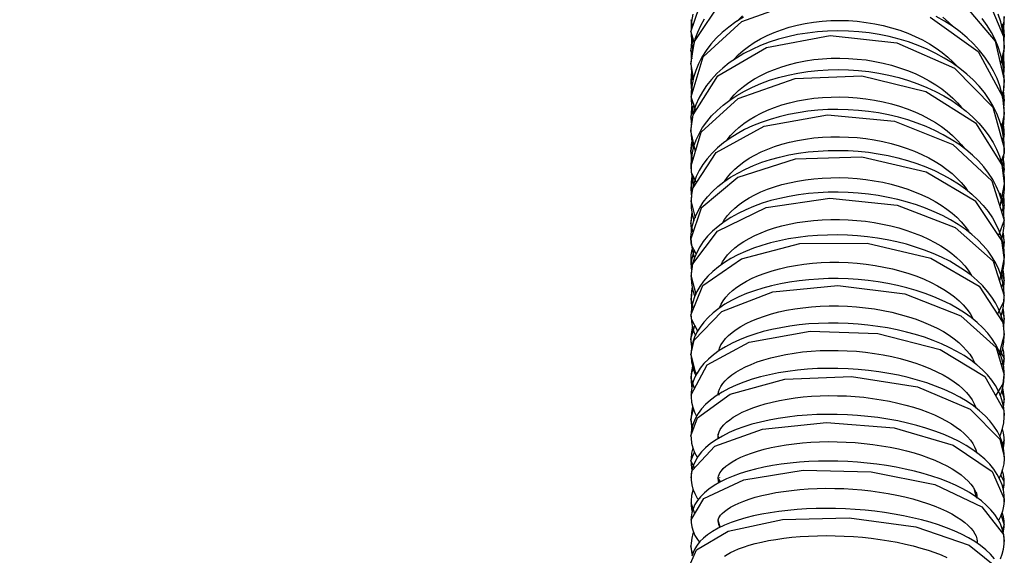
# Model space of a CAD drawing. Units: millimetres. Extents: x 3002 to 3816, y -40 to 914.
# Drawn here: x 3074 to 3147, y 783 to 822 of the extents above; entities that cross this region are included whole.
import ezdxf

# ---------------------------------------------------------------- set-up
doc = ezdxf.new("R2010")
doc.units = ezdxf.units.MM
doc.header["$LTSCALE"] = 3
doc.layers.get('0').update_dxf_attribs({"lineweight": 25})
doc.layers.add('CURVE', color=7, linetype='Continuous')
doc.layers.add('GEOM', color=7, linetype='Continuous')
doc.styles.add('BUGNATESE (da DEFAULT-ISO)', font='arial.ttf')
doc.dimstyles.new('BUGNATESE (da DEFAULT-ISO)', dxfattribs={"dimscale": 3, "dimtxt": 2.5, "dimasz": 2.5, "dimexe": 3.175, "dimexo": 0, "dimgap": 0.762, "dimtad": 1, "dimrnd": 1e-08, "dimtxsty": 'BUGNATESE (da DEFAULT-ISO)', "dimcen": 0.09, "dimdle": 10, "dimclrd": 5, "dimclre": 5, "dimclrt": 5, "dimazin": 2, "dimtfac": 0.88, "dimtmove": 0, "dimatfit": 3, "dimfxl": 1, "dimtolj": 1, "dimtzin": 0, "dimlwd": 25, "dimlwe": 25, "dimarcsym": 0})

# ---------------------------------------------------------------- blocks, each defined once
blk = doc.blocks.new('_ArchTick')
at = {"color": 0, "linetype": 'ByBlock', "const_width": 0.15}
blk.add_lwpolyline([(-0.5, -0.5), (0.5, 0.5)], dxfattribs=at)
blk = doc.blocks.new('*D100')
at = {"color": 8, "lineweight": 25, "transparency": 16777216}
for p, q in [((3026.091, 250.166), (3026.091, 863.247)), ((3120.73, 860.247), (3023.091, 860.247)), ((3055.988, 253.166), (3023.091, 253.166))]:
    blk.add_line(p, q, dxfattribs=at)
at = {"layer": 'Defpoints', "color": 0, "transparency": 16777216}
for p in [(3026.091, 860.247), (3120.73, 860.247), (3055.988, 253.166)]:
    blk.add_point(p, dxfattribs=at)
at = {"color": 8, "lineweight": 25, "transparency": 16777216, "xscale": 3, "yscale": 3, "zscale": 3}
for p, rotation in [((3026.091, 860.247), 90), ((3026.091, 253.166), 270)]:
    blk.add_blockref('_ArchTick', p, dxfattribs=dict(at, rotation=rotation))
at = {"transparency": 16777216, "insert": (3002.361, 556.694), "char_height": 21, "width": 84.47802, "attachment_point": 2, "rotation": 90, "style": 'BUGNATESE (da DEFAULT-ISO)'}
blk.add_mtext('\\A1;609', dxfattribs=at)

msp = doc.modelspace()

# ---------------------------------------------------------------- linework, layer by layer
at = {"layer": 'CURVE', "color": 40, "linetype": 'Continuous'}
msp.add_line((3125.537, 791.763), (3125.541, 791.808), dxfattribs=at)
for points in [[(3125.538, 794.696), (3125.539, 794.718), (3125.539, 794.723), (3125.539, 794.73), (3125.54, 794.772), (3125.543, 794.816)], [(3125.545, 791.512), (3125.543, 791.53), (3125.541, 791.548), (3125.54, 791.565), (3125.538, 791.583), (3125.537, 791.6), (3125.537, 791.618), (3125.536, 791.631), (3125.535, 791.671), (3125.535, 791.687)], [(3125.585, 788.264), (3125.579, 788.286), (3125.574, 788.307), (3125.569, 788.329), (3125.565, 788.35), (3125.561, 788.372), (3125.557, 788.393), (3125.554, 788.415), (3125.551, 788.436), (3125.549, 788.45), (3125.547, 788.464), (3125.546, 788.477), (3125.545, 788.491), (3125.543, 788.505), (3125.543, 788.515), (3125.542, 788.526), (3125.541, 788.536), (3125.541, 788.547), (3125.54, 788.557), (3125.539, 788.581), (3125.539, 788.606), (3125.539, 788.619)], [(3144.475, 787.551), (3144.481, 787.526), (3144.486, 787.502), (3144.491, 787.477), (3144.496, 787.453), (3144.5, 787.428), (3144.504, 787.404), (3144.508, 787.379), (3144.512, 787.355)], [(3144.523, 787.251), (3144.524, 787.238), (3144.525, 787.226), (3144.526, 787.213), (3144.527, 787.2), (3144.528, 787.187), (3144.528, 787.178), (3144.529, 787.163)], [(3125.665, 784.98), (3125.655, 785), (3125.646, 785.021), (3125.637, 785.041), (3125.629, 785.062), (3125.621, 785.082), (3125.613, 785.103), (3125.606, 785.123), (3125.599, 785.144), (3125.592, 785.165), (3125.588, 785.18), (3125.583, 785.195), (3125.579, 785.21), (3125.575, 785.226), (3125.571, 785.241), (3125.568, 785.256), (3125.564, 785.275), (3125.56, 785.294), (3125.556, 785.313), (3125.553, 785.332), (3125.55, 785.351), (3125.548, 785.37), (3125.545, 785.389), (3125.543, 785.408), (3125.542, 785.421), (3125.541, 785.433), (3125.54, 785.446), (3125.54, 785.459), (3125.539, 785.472), (3125.539, 785.476), (3125.538, 785.509), (3125.538, 785.52)], [(3144.533, 783.97), (3144.534, 783.96), (3144.534, 783.945), (3144.534, 783.929), (3144.534, 783.913), (3144.533, 783.898), (3144.533, 783.883), (3144.533, 783.867), (3144.532, 783.852), (3144.531, 783.837), (3144.531, 783.829)]]:
    msp.add_lwpolyline(points, dxfattribs=at)
at = {"layer": 'GEOM', "color": 7, "linetype": 'Continuous'}
for p, q in [((3146.534, 821.11), (3146.496, 820.761)), ((3123.535, 819.942), (3123.692, 820.787)), ((3146.532, 818.738), (3146.407, 818.322)), ((3146.531, 816.338), (3146.466, 815.938)), ((3123.536, 815.075), (3123.738, 815.934)), ((3146.532, 813.826), (3146.37, 813.381)), ((3146.531, 811.241), (3146.446, 810.826)), ((3123.539, 809.931), (3123.738, 810.664)), ((3146.531, 810.189), (3146.217, 808.519)), ((3123.568, 809.389), (3123.539, 809.931)), ((3146.532, 808.612), (3146.336, 808.137)), ((3123.536, 807.243), (3123.624, 808.003)), ((3146.533, 807.507), (3146.117, 806.386)), ((3146.533, 805.877), (3146.435, 805.455)), ((3146.53, 803.101), (3146.317, 802.622)), ((3146.533, 800.267), (3146.439, 799.848)), ((3123.535, 798.818), (3123.813, 799.789)), ((3146.534, 799.095), (3146.119, 797.53)), ((3146.533, 797.344), (3146.32, 796.87)), ((3144.332, 797.092), (3144.339, 797.035)), ((3125.538, 794.696), (3125.553, 794.732)), ((3125.574, 794.686), (3125.594, 794.759)), ((3146.53, 794.394), (3146.45, 793.941)), ((3123.537, 792.887), (3123.721, 793.656)), ((3125.535, 791.687), (3125.561, 791.817)), ((3146.534, 791.383), (3146.347, 790.92)), ((3123.535, 789.864), (3123.804, 790.481)), ((3125.643, 788.612), (3125.643, 788.625)), ((3125.661, 788.3), (3125.654, 788.422)), ((3146.53, 788.314), (3146.53, 788.309)), ((3144.311, 787.759), (3144.47, 787.2)), ((3146.531, 787.072), (3146.531, 787.068)), ((3146.532, 785.208), (3146.406, 784.78))]:
    msp.add_line(p, q, dxfattribs=at)
for points in [[(3123.536, 821.335), (3124.741, 824.926)], [(3144.978, 824.569), (3146.481, 820.999), (3146.534, 820.17), (3146.531, 820.354), (3146.492, 820.928), (3146.406, 821.501), (3146.274, 822.069), (3146.095, 822.632)], [(3123.537, 818.974), (3123.793, 820.627), (3125.829, 823.658)], [(3127.39, 822.418), (3126.834, 822.068), (3126.315, 821.691), (3125.835, 821.29), (3125.396, 820.866), (3124.999, 820.422), (3124.648, 819.96), (3124.344, 819.485), (3124.088, 818.999), (3123.881, 818.503), (3123.723, 817.998), (3123.613, 817.486), (3123.552, 816.97), (3123.538, 816.576), (3124.439, 819.497), (3127.274, 822.095), (3131.535, 823.609)], [(3143.255, 823.772), (3145.862, 820.652), (3146.531, 817.793), (3146.527, 818.032), (3146.485, 818.587), (3146.397, 819.141), (3146.264, 819.69), (3146.084, 820.233), (3145.859, 820.769), (3145.587, 821.297), (3145.271, 821.812), (3144.912, 822.312)], [(3123.674, 822.626), (3123.584, 822.096), (3123.54, 821.562), (3123.536, 821.335), (3123.536, 821.334), (3123.774, 820.503)], [(3126.921, 822.122), (3126.97, 822.175), (3127.328, 822.513)], [(3141.09, 822.427), (3144.621, 819.898), (3146.396, 816.584), (3146.533, 815.316), (3146.522, 815.69), (3146.465, 816.251), (3146.358, 816.81), (3146.204, 817.365), (3146.001, 817.91), (3145.752, 818.446), (3145.456, 818.969), (3145.112, 819.478), (3144.721, 819.974), (3144.284, 820.451), (3143.806, 820.907), (3143.289, 821.339), (3142.738, 821.744), (3142.154, 822.123), (3141.539, 822.473)], [(3124.505, 822.268), (3124.233, 821.788), (3124.006, 821.298), (3123.823, 820.798), (3123.685, 820.29), (3123.592, 819.778), (3123.544, 819.264), (3123.537, 818.974), (3123.537, 818.973), (3123.707, 817.925)], [(3123.67, 821.733), (3123.538, 822.23), (3123.538, 822.146), (3123.557, 821.77)], [(3126.631, 819.251), (3126.676, 819.305), (3126.998, 819.64), (3127.355, 819.961), (3127.748, 820.266), (3128.173, 820.553), (3128.63, 820.821), (3129.118, 821.068), (3129.633, 821.293), (3130.173, 821.495), (3130.737, 821.673), (3131.32, 821.825), (3131.922, 821.952), (3132.538, 822.051), (3133.168, 822.123), (3133.806, 822.165), (3134.451, 822.177), (3135.099, 822.159), (3135.746, 822.112), (3136.39, 822.036), (3137.026, 821.932), (3137.652, 821.8), (3138.265, 821.64), (3138.863, 821.454), (3139.442, 821.242), (3140.001, 821.003), (3140.537, 820.741), (3141.047, 820.455), (3141.53, 820.148), (3141.981, 819.822), (3142.401, 819.479), (3142.787, 819.121), (3143.116, 818.77)], [(3142.014, 822.418), (3142.434, 822.059), (3142.806, 821.694)], [(3146.368, 821.929), (3146.534, 821.11), (3146.534, 821.11), (3146.533, 821.236), (3146.498, 821.773), (3146.497, 821.778)], [(3146.439, 821.286), (3146.447, 821.328), (3146.513, 821.922), (3146.532, 822.453), (3146.424, 821.385)], [(3123.536, 821.334), (3123.538, 821.183), (3123.575, 820.643), (3123.656, 820.127)], [(3146.511, 820.65), (3146.528, 820.847), (3146.534, 821.11)], [(3123.574, 820.654), (3123.565, 820.588), (3123.536, 820.009), (3123.535, 819.942), (3123.535, 819.94), (3123.596, 819.354)], [(3123.535, 819.94), (3123.538, 819.749), (3123.56, 819.432)], [(3146.534, 820.17), (3146.534, 820.167), (3146.261, 818.947)], [(3146.427, 818.951), (3146.429, 818.958), (3146.505, 819.532), (3146.534, 820.167)], [(3123.537, 818.973), (3123.54, 818.786), (3123.58, 818.263), (3123.668, 817.742)], [(3126.385, 816.337), (3126.427, 816.394), (3126.713, 816.722), (3127.034, 817.037), (3127.391, 817.336), (3127.782, 817.621), (3128.205, 817.889), (3128.66, 818.14), (3129.144, 818.373), (3129.656, 818.585), (3130.195, 818.777), (3130.757, 818.945), (3131.339, 819.09), (3131.94, 819.208), (3132.555, 819.299), (3133.182, 819.363), (3133.818, 819.4), (3134.458, 819.409), (3135.102, 819.391), (3135.745, 819.345), (3136.385, 819.272), (3137.019, 819.171), (3137.643, 819.043), (3138.256, 818.887), (3138.853, 818.705), (3139.431, 818.499), (3139.988, 818.269), (3140.521, 818.018), (3141.027, 817.746), (3141.506, 817.456), (3141.955, 817.147), (3142.372, 816.82), (3142.757, 816.477), (3143.108, 816.119), (3143.385, 815.791)], [(3146.296, 819.426), (3146.532, 818.739), (3146.529, 818.934), (3146.491, 819.428)], [(3123.939, 810.248), (3123.564, 811.025), (3123.538, 811.495), (3123.538, 811.496), (3123.563, 811.984), (3123.635, 812.464), (3123.754, 812.939), (3123.92, 813.407), (3124.132, 813.864), (3124.39, 814.31), (3124.697, 814.746), (3125.05, 815.169), (3125.451, 815.577), (3125.896, 815.966), (3126.38, 816.333), (3126.901, 816.677), (3127.455, 816.994), (3128.041, 817.285), (3128.656, 817.549), (3129.299, 817.783), (3129.969, 817.988), (3130.662, 818.163), (3131.378, 818.308), (3132.11, 818.421), (3132.849, 818.501), (3133.595, 818.549), (3134.342, 818.565), (3135.091, 818.548), (3135.837, 818.499), (3136.58, 818.418), (3137.319, 818.304), (3138.052, 818.158), (3138.781, 817.978), (3139.495, 817.767), (3140.185, 817.528), (3140.851, 817.259), (3141.49, 816.963), (3142.101, 816.639), (3142.682, 816.288), (3143.231, 815.912), (3143.745, 815.511), (3144.222, 815.088), (3144.661, 814.643), (3145.057, 814.179), (3145.408, 813.701), (3145.712, 813.212), (3145.967, 812.716), (3146.173, 812.212), (3146.333, 811.699), (3146.446, 811.181), (3146.512, 810.659), (3146.531, 810.19), (3146.531, 810.189), (3146.519, 809.826), (3146.463, 809.304), (3146.366, 808.822)], [(3123.579, 818.281), (3123.573, 818.24), (3123.54, 817.681), (3123.539, 817.554)], [(3123.667, 816.995), (3123.539, 817.553), (3123.539, 817.554), (3123.582, 818.252)], [(3146.509, 818.272), (3146.525, 818.443), (3146.532, 818.738), (3146.532, 818.739)], [(3123.538, 811.496), (3124.288, 813.984), (3126.995, 816.443), (3131.187, 817.92), (3136.084, 818.115), (3140.786, 816.964), (3144.431, 814.651), (3146.345, 811.576), (3146.531, 810.19)], [(3123.539, 817.553), (3123.546, 817.243), (3123.562, 817.056)], [(3146.531, 817.793), (3146.531, 817.792), (3146.486, 817.042), (3146.338, 816.693)], [(3146.412, 816.528), (3146.419, 816.557), (3146.497, 817.114), (3146.53, 817.674), (3146.531, 817.792)], [(3146.435, 816.92), (3146.531, 816.339), (3146.525, 816.588), (3146.485, 817.028)], [(3123.896, 815.574), (3123.538, 816.574), (3123.538, 816.576)], [(3123.538, 816.574), (3123.544, 816.319), (3123.589, 815.819), (3123.68, 815.32), (3123.688, 815.289)], [(3126.161, 813.356), (3126.198, 813.413), (3126.448, 813.731), (3126.734, 814.036), (3127.055, 814.329), (3127.41, 814.61), (3127.798, 814.878), (3128.222, 815.134), (3128.677, 815.373), (3129.163, 815.595), (3129.676, 815.796), (3130.213, 815.976), (3130.773, 816.133), (3131.352, 816.266), (3131.948, 816.376), (3132.56, 816.462), (3133.184, 816.522), (3133.817, 816.556), (3134.457, 816.565), (3135.1, 816.546), (3135.743, 816.5), (3136.382, 816.426), (3137.014, 816.327), (3137.636, 816.201), (3138.244, 816.052), (3138.837, 815.878), (3139.411, 815.682), (3139.965, 815.463), (3140.496, 815.223), (3141.003, 814.962), (3141.482, 814.682), (3141.931, 814.383), (3142.35, 814.068), (3142.735, 813.74), (3143.086, 813.398), (3143.401, 813.046), (3143.609, 812.776)], [(3146.506, 815.847), (3146.515, 815.923), (3146.531, 816.338), (3146.531, 816.339)], [(3123.586, 815.86), (3123.583, 815.843), (3123.541, 815.303), (3123.536, 815.075), (3123.536, 815.074), (3123.568, 814.61)], [(3123.538, 808.873), (3123.651, 809.806), (3125.385, 812.472), (3128.903, 814.413), (3133.551, 815.24), (3138.472, 814.771), (3142.763, 813.064), (3145.625, 810.41), (3146.533, 807.508), (3146.51, 808.012), (3146.439, 808.514), (3146.321, 809.015), (3146.156, 809.513), (3145.943, 810.007), (3145.683, 810.491), (3145.378, 810.962), (3145.028, 811.42), (3144.634, 811.863), (3144.195, 812.289), (3143.715, 812.697), (3143.196, 813.084), (3142.64, 813.449), (3142.053, 813.789), (3141.436, 814.103), (3140.794, 814.39), (3140.135, 814.646), (3139.456, 814.874), (3138.756, 815.073), (3138.04, 815.243), (3137.309, 815.383), (3136.567, 815.494), (3135.82, 815.574), (3135.07, 815.623), (3134.322, 815.641), (3133.577, 815.629), (3132.841, 815.585), (3132.115, 815.511), (3131.401, 815.406), (3130.699, 815.272), (3130.009, 815.107), (3129.337, 814.912), (3128.686, 814.688), (3128.063, 814.436), (3127.475, 814.16), (3126.922, 813.858), (3126.404, 813.533), (3125.924, 813.184), (3125.483, 812.815), (3125.082, 812.426), (3124.723, 812.017), (3124.41, 811.594), (3124.144, 811.159), (3123.927, 810.718), (3123.76, 810.276), (3123.641, 809.831), (3123.567, 809.384), (3123.539, 808.932), (3123.538, 808.873), (3123.833, 807.695)], [(3146.533, 815.316), (3146.533, 815.316), (3146.338, 814.329)], [(3146.402, 814.032), (3146.405, 814.046), (3146.491, 814.584), (3146.53, 815.124), (3146.533, 815.316)], [(3123.536, 815.074), (3123.547, 814.706), (3123.562, 814.563)], [(3146.261, 814.64), (3146.532, 813.829), (3146.522, 814.142), (3146.481, 814.519)], [(3123.862, 812.569), (3123.536, 814.073), (3123.536, 814.077)], [(3123.536, 814.073), (3123.547, 813.75), (3123.601, 813.267), (3123.7, 812.786), (3123.708, 812.757)], [(3146.506, 813.332), (3146.511, 813.364), (3146.532, 813.826), (3146.532, 813.829)], [(3123.591, 813.355), (3123.588, 813.337), (3123.542, 812.813), (3123.537, 812.556), (3123.605, 813.247)], [(3125.993, 810.359), (3125.994, 810.362), (3126.208, 810.67), (3126.459, 810.969), (3126.746, 811.26), (3127.068, 811.539), (3127.423, 811.806), (3127.811, 812.06), (3128.232, 812.3), (3128.684, 812.523), (3129.165, 812.729), (3129.674, 812.917), (3130.208, 813.087), (3130.766, 813.236), (3131.346, 813.363), (3131.943, 813.468), (3132.555, 813.549), (3133.179, 813.605), (3133.812, 813.636), (3134.449, 813.64), (3135.089, 813.62), (3135.728, 813.574), (3136.364, 813.503), (3136.994, 813.408), (3137.615, 813.288), (3138.223, 813.145), (3138.817, 812.978), (3139.393, 812.788), (3139.948, 812.576), (3140.479, 812.343), (3140.984, 812.093), (3141.462, 811.825), (3141.909, 811.542), (3142.326, 811.244), (3142.71, 810.933), (3143.061, 810.61), (3143.377, 810.275), (3143.657, 809.929), (3143.807, 809.71)], [(3123.91, 805.047), (3123.566, 805.686), (3123.536, 806.146), (3123.537, 806.254), (3123.572, 806.693), (3123.653, 807.131), (3123.78, 807.566), (3123.955, 807.995), (3124.175, 808.416), (3124.44, 808.827), (3124.751, 809.226), (3125.107, 809.611), (3125.508, 809.981), (3125.954, 810.333), (3126.441, 810.665), (3126.966, 810.976), (3127.529, 811.264), (3128.123, 811.527), (3128.738, 811.762), (3129.377, 811.97), (3130.037, 812.151), (3130.717, 812.304), (3131.417, 812.428), (3132.133, 812.525), (3132.86, 812.592), (3133.595, 812.631), (3134.335, 812.641), (3135.076, 812.622), (3135.817, 812.574), (3136.555, 812.497), (3137.285, 812.391), (3138.008, 812.256), (3138.719, 812.092), (3139.417, 811.9), (3140.103, 811.679), (3140.769, 811.431), (3141.411, 811.156), (3142.026, 810.856), (3142.61, 810.532), (3143.161, 810.185), (3143.677, 809.816), (3144.156, 809.425), (3144.595, 809.015), (3144.994, 808.587), (3145.35, 808.143), (3145.661, 807.686), (3145.924, 807.222), (3146.141, 806.75), (3146.309, 806.274), (3146.43, 805.794), (3146.504, 805.31), (3146.532, 804.782), (3146.175, 803.064)], [(3123.671, 811.937), (3123.537, 812.556), (3123.552, 812.133), (3123.566, 812.007)], [(3146.533, 812.808), (3146.533, 812.807), (3146.52, 812.434), (3146.249, 811.731)], [(3146.383, 811.472), (3146.471, 811.937), (3146.524, 812.48), (3146.533, 812.807)], [(3146.325, 803.344), (3146.336, 803.377), (3146.447, 803.857), (3146.512, 804.34), (3146.532, 804.782), (3146.352, 806.033), (3144.449, 808.888), (3140.797, 811.048), (3136.08, 812.138), (3131.173, 811.984), (3126.98, 810.644), (3124.276, 808.394), (3123.536, 806.147)], [(3146.399, 812.119), (3146.531, 811.242), (3146.513, 811.661), (3146.473, 811.958)], [(3123.538, 811.495), (3123.555, 811.091), (3123.619, 810.612), (3123.727, 810.153)], [(3146.503, 810.73), (3146.507, 810.754), (3146.531, 811.241), (3146.531, 811.242)], [(3123.601, 810.75), (3123.552, 810.314), (3123.539, 809.931), (3123.539, 809.931), (3123.558, 809.47), (3123.568, 809.389)], [(3125.842, 807.298), (3126.005, 807.574), (3126.217, 807.861), (3126.466, 808.14), (3126.749, 808.409), (3127.067, 808.668), (3127.419, 808.916), (3127.804, 809.152), (3128.223, 809.377), (3128.674, 809.589), (3129.156, 809.786), (3129.667, 809.966), (3130.204, 810.127), (3130.764, 810.268), (3131.343, 810.387), (3131.939, 810.484), (3132.549, 810.558), (3133.171, 810.609), (3133.803, 810.636), (3134.441, 810.639), (3135.082, 810.619), (3135.724, 810.575), (3136.362, 810.506), (3136.994, 810.412), (3137.615, 810.295), (3138.223, 810.155), (3138.816, 809.993), (3139.39, 809.809), (3139.943, 809.607), (3140.473, 809.385), (3140.978, 809.146), (3141.455, 808.89), (3141.903, 808.619), (3142.319, 808.334), (3142.702, 808.036), (3143.052, 807.726), (3143.368, 807.406), (3143.649, 807.076), (3143.894, 806.738), (3143.981, 806.593)], [(3146.04, 800.591), (3146.515, 801.602), (3146.531, 801.959), (3146.53, 802.048), (3146.499, 802.513), (3146.422, 802.977), (3146.3, 803.438), (3146.132, 803.896), (3145.916, 804.351), (3145.653, 804.798), (3145.342, 805.236), (3144.984, 805.662), (3144.583, 806.074), (3144.14, 806.469), (3143.657, 806.845), (3143.138, 807.202), (3142.586, 807.537), (3142.002, 807.849), (3141.392, 808.136), (3140.757, 808.398), (3140.098, 808.635), (3139.419, 808.845), (3138.721, 809.03), (3138.009, 809.189), (3137.286, 809.321), (3136.554, 809.425), (3135.817, 809.502), (3135.077, 809.552), (3134.338, 809.572), (3133.602, 809.565), (3132.872, 809.53), (3132.15, 809.468), (3131.439, 809.378), (3130.741, 809.262), (3130.057, 809.119), (3129.392, 808.949), (3128.751, 808.753), (3128.135, 808.531), (3127.55, 808.285), (3126.995, 808.015), (3126.47, 807.72), (3125.98, 807.402), (3125.529, 807.064), (3125.121, 806.707), (3124.757, 806.335), (3124.441, 805.949), (3124.174, 805.555), (3123.955, 805.153), (3123.783, 804.747), (3123.658, 804.335), (3123.577, 803.918), (3123.541, 803.499), (3123.539, 803.372), (3123.882, 802.078)], [(3146.214, 809.524), (3146.532, 808.613), (3146.532, 808.612), (3146.512, 809.043), (3146.467, 809.342)], [(3123.538, 808.873), (3123.538, 808.873), (3123.561, 808.416), (3123.631, 807.953), (3123.749, 807.494), (3123.755, 807.478)], [(3123.539, 803.374), (3123.674, 804.306), (3125.473, 806.714), (3129.045, 808.439), (3133.729, 809.127), (3138.66, 808.622), (3142.918, 806.991), (3145.71, 804.509), (3146.531, 801.96)], [(3123.608, 808.104), (3123.553, 807.672), (3123.536, 807.243), (3123.536, 807.242), (3123.683, 806.595)], [(3146.5, 808.079), (3146.502, 808.089), (3146.532, 808.548), (3146.532, 808.613)], [(3125.723, 804.208), (3125.843, 804.449), (3126.014, 804.714), (3126.223, 804.974), (3126.468, 805.229), (3126.75, 805.479), (3127.068, 805.721), (3127.421, 805.957), (3127.809, 806.182), (3128.228, 806.395), (3128.679, 806.595), (3129.158, 806.779), (3129.666, 806.946), (3130.198, 807.095), (3130.754, 807.225), (3131.331, 807.336), (3131.927, 807.427), (3132.538, 807.496), (3133.161, 807.544), (3133.793, 807.569), (3134.431, 807.571), (3135.071, 807.549), (3135.71, 807.504), (3136.346, 807.436), (3136.975, 807.345), (3137.594, 807.232), (3138.202, 807.098), (3138.795, 806.944), (3139.37, 806.769), (3139.925, 806.575), (3140.457, 806.362), (3140.962, 806.132), (3141.439, 805.887), (3141.885, 805.628), (3142.3, 805.357), (3142.682, 805.076), (3143.032, 804.784), (3143.348, 804.483), (3143.629, 804.174), (3143.875, 803.857), (3144.083, 803.534), (3144.126, 803.45)], [(3146.349, 806.118), (3146.456, 806.6), (3146.518, 807.106), (3146.533, 807.507), (3146.533, 807.508)], [(3123.536, 807.242), (3123.558, 806.756), (3123.57, 806.672)], [(3146.432, 806.491), (3146.533, 805.879), (3146.533, 805.877), (3146.533, 805.927), (3146.504, 806.368), (3146.459, 806.629)], [(3123.536, 806.146), (3123.536, 806.147), (3123.563, 805.675), (3123.638, 805.232), (3123.76, 804.792), (3123.781, 804.739)], [(3146.274, 797.615), (3146.302, 797.687), (3146.426, 798.133), (3146.503, 798.584), (3146.534, 799.035), (3146.534, 799.1), (3146.534, 799.095), (3146.532, 799.228), (3146.496, 799.673), (3146.414, 800.118), (3146.286, 800.561), (3146.112, 801.002), (3145.89, 801.44), (3145.622, 801.871), (3145.307, 802.292), (3144.947, 802.702), (3144.543, 803.097), (3144.096, 803.476), (3143.608, 803.836), (3143.084, 804.177), (3142.525, 804.497), (3141.936, 804.794), (3141.321, 805.069), (3140.682, 805.319), (3140.022, 805.545), (3139.343, 805.746), (3138.648, 805.921), (3137.939, 806.071), (3137.219, 806.195), (3136.491, 806.293), (3135.757, 806.365), (3135.021, 806.412), (3134.285, 806.432), (3133.551, 806.427), (3132.823, 806.395), (3132.104, 806.337), (3131.397, 806.253), (3130.704, 806.143), (3130.028, 806.007), (3129.371, 805.847), (3128.735, 805.663), (3128.123, 805.455), (3127.538, 805.223), (3126.985, 804.968), (3126.469, 804.694), (3125.99, 804.399), (3125.547, 804.083), (3125.144, 803.749), (3124.782, 803.397), (3124.465, 803.032), (3124.194, 802.655), (3123.97, 802.271), (3123.793, 801.882), (3123.663, 801.489), (3123.579, 801.095), (3123.54, 800.7), (3123.537, 800.546), (3123.549, 800.283), (3124.026, 799.39)], [(3146.499, 805.348), (3146.532, 805.773), (3146.533, 805.879)], [(3123.537, 800.549), (3124.405, 802.714), (3127.238, 804.691), (3131.522, 805.809), (3136.464, 805.832), (3141.142, 804.726), (3144.681, 802.67), (3146.419, 800.012), (3146.534, 799.1)], [(3123.581, 803.939), (3123.574, 803.954), (3123.538, 804.513), (3123.558, 804.967), (3123.614, 805.371)], [(3123.77, 805.306), (3123.538, 804.513), (3123.565, 803.992), (3123.577, 803.914)], [(3125.629, 801.081), (3125.631, 801.086), (3125.741, 801.342), (3125.893, 801.6), (3126.086, 801.855), (3126.316, 802.106), (3126.585, 802.351), (3126.89, 802.59), (3127.233, 802.82), (3127.613, 803.042), (3128.03, 803.252), (3128.484, 803.45), (3128.972, 803.634), (3129.493, 803.804), (3130.042, 803.956), (3130.617, 804.089), (3131.213, 804.201), (3131.824, 804.292), (3132.449, 804.361), (3133.087, 804.407), (3133.737, 804.431), (3134.398, 804.431), (3135.066, 804.407), (3135.736, 804.36), (3136.402, 804.289), (3137.058, 804.196), (3137.701, 804.08), (3138.331, 803.941), (3138.943, 803.781), (3139.534, 803.601), (3140.103, 803.401), (3140.645, 803.183), (3141.158, 802.95), (3141.641, 802.701), (3142.09, 802.44), (3142.503, 802.169), (3142.88, 801.887), (3143.22, 801.596), (3143.523, 801.297), (3143.789, 800.988), (3144.018, 800.671), (3144.207, 800.348), (3144.251, 800.251)], [(3146.302, 803.677), (3146.53, 803.102), (3146.53, 803.101), (3146.53, 803.169), (3146.5, 803.587), (3146.449, 803.871)], [(3145.913, 794.625), (3146.462, 795.496), (3146.531, 796.175), (3146.529, 796.326), (3146.492, 796.747), (3146.411, 797.167), (3146.286, 797.586), (3146.115, 798.004), (3145.895, 798.421), (3145.628, 798.832), (3145.313, 799.235), (3144.953, 799.628), (3144.549, 800.007), (3144.104, 800.371), (3143.622, 800.716), (3143.103, 801.042), (3142.551, 801.348), (3141.968, 801.632), (3141.357, 801.894), (3140.722, 802.134), (3140.065, 802.351), (3139.389, 802.545), (3138.697, 802.716), (3137.991, 802.863), (3137.273, 802.986), (3136.547, 803.084), (3135.816, 803.156), (3135.083, 803.204), (3134.349, 803.227), (3133.618, 803.226), (3132.893, 803.2), (3132.175, 803.15), (3131.468, 803.076), (3130.774, 802.977), (3130.095, 802.854), (3129.437, 802.707), (3128.801, 802.537), (3128.19, 802.343), (3127.605, 802.127), (3127.049, 801.889), (3126.519, 801.627), (3126.025, 801.344), (3125.569, 801.041), (3125.156, 800.72), (3124.789, 800.383), (3124.47, 800.034), (3124.198, 799.673), (3123.974, 799.305), (3123.798, 798.933), (3123.668, 798.558), (3123.583, 798.183), (3123.542, 797.809), (3123.537, 797.631), (3123.853, 796.378), (3123.967, 796.268)], [(3123.539, 803.372), (3123.539, 803.374), (3123.54, 803.308), (3123.569, 802.885), (3123.646, 802.461), (3123.769, 802.039), (3123.815, 801.929)], [(3146.492, 802.555), (3146.492, 802.557), (3146.528, 802.971), (3146.53, 803.102)], [(3123.537, 797.634), (3123.771, 798.719), (3125.791, 800.823), (3129.534, 802.26), (3134.308, 802.731), (3139.223, 802.118), (3143.352, 800.507), (3145.925, 798.166), (3146.531, 796.178), (3146.531, 796.175)], [(3123.625, 802.578), (3123.562, 802.161), (3123.538, 801.682)], [(3123.538, 801.683), (3123.627, 802.532), (3123.632, 802.539)], [(3123.718, 801.001), (3123.538, 801.682), (3123.538, 801.683), (3123.539, 801.595), (3123.569, 801.137), (3123.578, 801.083)], [(3146.302, 800.505), (3146.322, 800.56), (3146.439, 801.028), (3146.508, 801.498), (3146.531, 801.96), (3146.531, 801.959)], [(3125.571, 797.92), (3125.631, 798.129), (3125.739, 798.364), (3125.888, 798.6), (3126.075, 798.833), (3126.299, 799.061), (3126.561, 799.285), (3126.86, 799.503), (3127.198, 799.716), (3127.577, 799.923), (3127.994, 800.122), (3128.449, 800.309), (3128.936, 800.484), (3129.452, 800.643), (3129.994, 800.784), (3130.559, 800.908), (3131.147, 801.012), (3131.757, 801.096), (3132.385, 801.161), (3133.03, 801.205), (3133.688, 801.227), (3134.352, 801.227), (3135.02, 801.205), (3135.686, 801.16), (3136.348, 801.093), (3137.003, 801.004), (3137.648, 800.892), (3138.282, 800.759), (3138.898, 800.606), (3139.493, 800.435), (3140.064, 800.245), (3140.61, 800.039), (3141.126, 799.818), (3141.61, 799.583), (3142.061, 799.335), (3142.475, 799.076), (3142.854, 798.809), (3143.195, 798.534), (3143.5, 798.252), (3143.768, 797.964), (3143.998, 797.672), (3144.189, 797.377), (3144.339, 797.078), (3144.36, 797.019)], [(3146.401, 800.877), (3146.533, 800.269), (3146.533, 800.267), (3146.532, 800.37), (3146.497, 800.771), (3146.441, 801.046)], [(3123.537, 800.546), (3123.537, 800.549), (3123.539, 800.445), (3123.572, 800.045), (3123.652, 799.643), (3123.777, 799.242), (3123.857, 799.057)], [(3146.489, 799.709), (3146.49, 799.714), (3146.53, 800.109), (3146.533, 800.269)], [(3123.635, 799.729), (3123.566, 799.327), (3123.536, 798.879), (3123.535, 798.813)], [(3123.596, 798.24), (3123.535, 798.813), (3123.535, 798.818), (3123.537, 798.677), (3123.575, 798.233), (3123.584, 798.185)], [(3125.539, 794.696), (3125.539, 794.711), (3125.562, 794.91), (3125.622, 795.108), (3125.721, 795.31), (3125.863, 795.519), (3126.048, 795.732), (3126.273, 795.945), (3126.536, 796.155), (3126.835, 796.359), (3127.17, 796.558), (3127.544, 796.751), (3127.955, 796.935), (3128.404, 797.109), (3128.886, 797.271), (3129.398, 797.417), (3129.938, 797.549), (3130.51, 797.665), (3131.107, 797.764), (3131.726, 797.844), (3132.363, 797.905), (3133.012, 797.946), (3133.671, 797.965), (3134.336, 797.963), (3135.004, 797.939), (3135.674, 797.894), (3136.34, 797.827), (3137, 797.74), (3137.649, 797.633), (3138.28, 797.507), (3138.893, 797.362), (3139.483, 797.201), (3140.049, 797.022), (3140.59, 796.827), (3141.105, 796.617), (3141.591, 796.393), (3142.045, 796.157), (3142.465, 795.911), (3142.848, 795.657), (3143.191, 795.399), (3143.495, 795.136), (3143.76, 794.871), (3143.987, 794.601), (3144.175, 794.328), (3144.326, 794.05), (3144.436, 793.77), (3144.438, 793.763)], [(3146.231, 797.952), (3146.533, 797.347), (3146.533, 797.344), (3146.531, 797.474), (3146.494, 797.85), (3146.429, 798.153)], [(3123.537, 797.631), (3123.537, 797.634), (3123.54, 797.493), (3123.58, 797.104), (3123.667, 796.715), (3123.802, 796.33), (3123.898, 796.13)], [(3146.484, 796.785), (3146.528, 797.16), (3146.533, 797.347)], [(3146.534, 790.161), (3146.534, 790.156), (3146.527, 790.388), (3146.475, 790.795), (3146.375, 791.202), (3146.224, 791.607), (3146.024, 792.008), (3145.773, 792.404), (3145.472, 792.792), (3145.122, 793.17), (3144.725, 793.533), (3144.284, 793.881), (3143.8, 794.213), (3143.274, 794.526), (3142.711, 794.82), (3142.116, 795.093), (3141.492, 795.345), (3140.845, 795.576), (3140.174, 795.784), (3139.483, 795.971), (3138.774, 796.136), (3138.05, 796.277), (3137.314, 796.396), (3136.568, 796.491), (3135.818, 796.563), (3135.064, 796.612), (3134.311, 796.638), (3133.562, 796.642), (3132.817, 796.622), (3132.082, 796.579), (3131.359, 796.512), (3130.651, 796.423), (3129.96, 796.311), (3129.289, 796.176), (3128.641, 796.019), (3128.017, 795.841), (3127.422, 795.641), (3126.856, 795.419), (3126.324, 795.174), (3125.827, 794.906), (3125.373, 794.618), (3124.965, 794.312), (3124.609, 793.992), (3124.309, 793.664), (3124.059, 793.33), (3123.86, 792.99), (3123.709, 792.644), (3123.606, 792.297), (3123.548, 791.945), (3123.535, 791.677), (3123.535, 791.684), (3123.541, 791.507), (3123.585, 791.163), (3123.673, 790.818), (3123.806, 790.474), (3123.985, 790.136), (3124.006, 790.104)], [(3123.645, 796.813), (3123.571, 796.403), (3123.539, 795.972), (3123.539, 795.886)], [(3123.539, 795.888), (3123.564, 796.298), (3123.775, 796.686)], [(3123.535, 791.684), (3124.002, 793.003), (3126.402, 794.756), (3130.423, 795.849), (3135.316, 796.045), (3140.158, 795.275), (3144.032, 793.653), (3146.215, 791.45), (3146.534, 790.161), (3146.531, 790.014), (3146.493, 789.625), (3146.41, 789.234), (3146.281, 788.845), (3146.163, 788.583)], [(3123.789, 795.162), (3123.539, 795.886), (3123.539, 795.888), (3123.541, 795.74), (3123.579, 795.314), (3123.591, 795.251)], [(3146.239, 794.653), (3146.301, 794.807), (3146.423, 795.235), (3146.499, 795.664), (3146.53, 796.093), (3146.531, 796.178)], [(3146.347, 794.969), (3146.53, 794.398), (3146.53, 794.394), (3146.526, 794.543), (3146.487, 794.906), (3146.416, 795.209)], [(3123.538, 794.69), (3123.542, 794.541), (3123.582, 794.173), (3123.668, 793.802), (3123.802, 793.432), (3123.948, 793.139)], [(3125.586, 791.529), (3125.535, 791.671), (3125.535, 791.697), (3125.553, 791.842), (3125.601, 791.992), (3125.681, 792.152), (3125.798, 792.325), (3125.953, 792.506), (3126.146, 792.691), (3126.376, 792.876), (3126.642, 793.061), (3126.945, 793.242), (3127.283, 793.417), (3127.657, 793.586), (3128.066, 793.747), (3128.51, 793.899), (3128.988, 794.042), (3129.498, 794.172), (3130.035, 794.289), (3130.595, 794.391), (3131.175, 794.476), (3131.773, 794.545), (3132.387, 794.595), (3133.014, 794.628), (3133.651, 794.642), (3134.294, 794.638), (3134.941, 794.616), (3135.589, 794.575), (3136.232, 794.516), (3136.87, 794.438), (3137.498, 794.343), (3138.113, 794.23), (3138.714, 794.1), (3139.297, 793.953), (3139.86, 793.791), (3140.401, 793.614), (3140.916, 793.424), (3141.403, 793.222), (3141.856, 793.012), (3142.275, 792.793), (3142.659, 792.567), (3143.008, 792.336), (3143.321, 792.099), (3143.599, 791.859), (3143.842, 791.616), (3144.05, 791.372), (3144.22, 791.129), (3144.355, 790.887), (3144.451, 790.651), (3144.512, 790.414), (3144.512, 790.409)], [(3146.475, 793.819), (3146.475, 793.82), (3146.522, 794.177), (3146.53, 794.398)], [(3123.659, 793.841), (3123.654, 793.823), (3123.574, 793.413), (3123.539, 793.005), (3123.537, 792.884)], [(3123.685, 792.107), (3123.537, 792.884), (3123.537, 792.887), (3123.541, 792.713), (3123.581, 792.309), (3123.596, 792.238)], [(3146.519, 786.838), (3146.52, 786.839), (3146.531, 787.068), (3146.52, 787.333), (3146.466, 787.717), (3146.366, 788.097), (3146.218, 788.478), (3146.02, 788.857), (3145.768, 789.234), (3145.463, 789.605), (3145.104, 789.97), (3144.693, 790.322), (3144.236, 790.659), (3143.738, 790.978), (3143.21, 791.273), (3142.649, 791.549), (3142.055, 791.806), (3141.431, 792.042), (3140.781, 792.258), (3140.108, 792.454), (3139.417, 792.629), (3138.709, 792.782), (3137.989, 792.916), (3137.257, 793.028), (3136.516, 793.119), (3135.769, 793.188), (3135.019, 793.235), (3134.27, 793.261), (3133.524, 793.265), (3132.784, 793.248), (3132.053, 793.209), (3131.334, 793.15), (3130.629, 793.07), (3129.941, 792.968), (3129.273, 792.845), (3128.629, 792.702), (3128.011, 792.537), (3127.421, 792.353), (3126.862, 792.149), (3126.334, 791.924), (3125.837, 791.676), (3125.38, 791.408), (3124.968, 791.12), (3124.608, 790.817), (3124.307, 790.507), (3124.059, 790.19), (3123.861, 789.866), (3123.711, 789.536), (3123.609, 789.203), (3123.552, 788.868), (3123.539, 788.609), (3123.539, 788.614), (3123.545, 788.433), (3123.59, 788.106), (3123.68, 787.776), (3123.817, 787.448), (3124.001, 787.125), (3124.076, 787.022)], [(3146.206, 791.645), (3146.285, 791.827), (3146.413, 792.238), (3146.495, 792.652), (3146.53, 793.065), (3146.532, 793.181)], [(3123.539, 788.614), (3123.625, 789.152), (3125.292, 790.924), (3128.794, 792.191), (3133.475, 792.68), (3138.454, 792.268), (3142.786, 791.001), (3145.653, 789.084), (3146.531, 787.072), (3146.527, 786.906), (3146.486, 786.529), (3146.399, 786.15), (3146.265, 785.774), (3146.117, 785.468)], [(3146.472, 790.809), (3146.475, 790.821), (3146.525, 791.156), (3146.534, 791.388), (3146.534, 791.383), (3146.529, 791.562), (3146.484, 791.907), (3146.404, 792.209)], [(3125.535, 791.671), (3125.535, 791.687), (3125.535, 791.683)], [(3123.672, 790.82), (3123.667, 790.805), (3123.579, 790.408), (3123.539, 790.013), (3123.535, 789.86)], [(3125.714, 788.326), (3125.539, 788.606), (3125.539, 788.629), (3125.554, 788.738), (3125.593, 788.856), (3125.661, 788.987), (3125.765, 789.134), (3125.905, 789.29), (3126.084, 789.453), (3126.302, 789.619), (3126.558, 789.786), (3126.854, 789.952), (3127.189, 790.115), (3127.562, 790.275), (3127.977, 790.429), (3128.427, 790.575), (3128.908, 790.71), (3129.419, 790.832), (3129.957, 790.941), (3130.521, 791.035), (3131.108, 791.114), (3131.714, 791.177), (3132.337, 791.223), (3132.973, 791.253), (3133.619, 791.266), (3134.272, 791.26), (3134.927, 791.237), (3135.584, 791.196), (3136.238, 791.137), (3136.886, 791.06), (3137.525, 790.965), (3138.15, 790.854), (3138.759, 790.727), (3139.348, 790.586), (3139.914, 790.431), (3140.453, 790.263), (3140.964, 790.084), (3141.445, 789.894), (3141.895, 789.694), (3142.313, 789.486), (3142.699, 789.269), (3143.052, 789.046), (3143.367, 788.82), (3143.646, 788.592), (3143.885, 788.365), (3144.086, 788.14), (3144.247, 787.92), (3144.371, 787.706), (3144.458, 787.497), (3144.511, 787.291), (3144.526, 787.127), (3144.505, 787.316)], [(3123.795, 789.332), (3123.535, 789.86), (3123.535, 789.864), (3123.541, 789.668), (3123.584, 789.285), (3123.606, 789.187)], [(3146.245, 782.657), (3146.387, 783.017), (3146.481, 783.382), (3146.528, 783.745), (3146.534, 783.936), (3146.534, 783.931), (3146.524, 784.168), (3146.475, 784.52), (3146.382, 784.873), (3146.244, 785.225), (3146.061, 785.574), (3145.832, 785.919), (3145.556, 786.257), (3145.231, 786.59), (3144.857, 786.913), (3144.438, 787.224), (3143.976, 787.52), (3143.479, 787.799), (3142.951, 788.06), (3142.396, 788.303), (3141.816, 788.528), (3141.211, 788.735), (3140.584, 788.926), (3139.936, 789.099), (3139.269, 789.254), (3138.586, 789.39), (3137.89, 789.509), (3137.185, 789.61), (3136.473, 789.692), (3135.756, 789.757), (3135.037, 789.803), (3134.319, 789.83), (3133.604, 789.84), (3132.894, 789.83), (3132.192, 789.801), (3131.501, 789.755), (3130.822, 789.69), (3130.157, 789.607), (3129.509, 789.507), (3128.883, 789.389), (3128.278, 789.254), (3127.7, 789.101), (3127.149, 788.93), (3126.626, 788.741), (3126.132, 788.532), (3125.663, 788.301), (3125.234, 788.051), (3124.85, 787.786), (3124.516, 787.509), (3124.236, 787.225), (3124.007, 786.935), (3123.826, 786.64), (3123.69, 786.341), (3123.599, 786.041), (3123.549, 785.741), (3123.538, 785.513), (3123.538, 785.518), (3123.546, 785.32), (3123.595, 785.006), (3123.689, 784.69), (3123.828, 784.379), (3124.011, 784.078), (3124.158, 783.889)], [(3123.538, 785.518), (3124.479, 787.101), (3127.407, 788.459), (3131.778, 789.166), (3136.769, 789.054), (3141.432, 788.113), (3144.883, 786.488), (3146.47, 784.449), (3146.534, 783.936)], [(3125.539, 788.606), (3125.539, 788.619), (3125.539, 788.614)], [(3146.461, 787.737), (3146.47, 787.771), (3146.519, 788.082), (3146.53, 788.314), (3146.27, 788.82)], [(3146.408, 787.939), (3146.514, 788.084), (3146.53, 788.309), (3146.521, 788.517), (3146.472, 788.846), (3146.384, 789.155)], [(3125.679, 784.984), (3125.538, 785.51), (3125.538, 785.525), (3125.548, 785.591), (3125.574, 785.666), (3125.625, 785.758), (3125.71, 785.872), (3125.832, 786.002), (3125.994, 786.143), (3126.197, 786.291), (3126.44, 786.444), (3126.724, 786.598), (3127.05, 786.752), (3127.415, 786.902), (3127.817, 787.044), (3128.255, 787.179), (3128.728, 787.305), (3129.233, 787.419), (3129.769, 787.522), (3130.332, 787.612), (3130.918, 787.688), (3131.525, 787.75), (3132.149, 787.796), (3132.788, 787.826), (3133.438, 787.839), (3134.096, 787.835), (3134.759, 787.814), (3135.422, 787.776), (3136.083, 787.721), (3136.737, 787.65), (3137.383, 787.563), (3138.017, 787.461), (3138.635, 787.343), (3139.234, 787.211), (3139.811, 787.065), (3140.363, 786.906), (3140.889, 786.734), (3141.386, 786.552), (3141.855, 786.36), (3142.288, 786.161), (3142.68, 785.958), (3143.034, 785.753), (3143.348, 785.546), (3143.625, 785.338), (3143.867, 785.128), (3144.071, 784.918), (3144.238, 784.711), (3144.366, 784.51), (3144.457, 784.318), (3144.512, 784.136), (3144.533, 783.96), (3144.534, 783.928), (3144.513, 783.829)], [(3123.693, 787.745), (3123.672, 787.685), (3123.584, 787.303), (3123.543, 786.925), (3123.539, 786.766)], [(3123.809, 785.975), (3123.539, 786.766), (3123.539, 786.769), (3123.546, 786.551), (3123.592, 786.187), (3123.615, 786.092)], [(3145.818, 782.671), (3145.529, 782.999), (3145.184, 783.326), (3144.789, 783.641), (3144.361, 783.934), (3143.895, 784.21), (3143.396, 784.469), (3142.864, 784.711), (3142.298, 784.939), (3141.704, 785.15), (3141.087, 785.344), (3140.449, 785.521), (3139.795, 785.682), (3139.124, 785.825), (3138.439, 785.952), (3137.742, 786.063), (3137.033, 786.156), (3136.317, 786.232), (3135.595, 786.29), (3134.872, 786.332), (3134.15, 786.356), (3133.431, 786.364), (3132.719, 786.354), (3132.015, 786.328), (3131.323, 786.284), (3130.646, 786.223), (3129.986, 786.146), (3129.346, 786.051), (3128.726, 785.941), (3128.129, 785.814), (3127.555, 785.67), (3127.006, 785.509), (3126.48, 785.329), (3125.985, 785.13), (3125.522, 784.909), (3125.107, 784.674), (3124.749, 784.431), (3124.445, 784.182), (3124.192, 783.93), (3123.983, 783.673), (3123.815, 783.408), (3123.687, 783.137), (3123.598, 782.862)], [(3123.536, 782.363), (3123.939, 783.321), (3126.268, 784.698), (3130.257, 785.548), (3135.156, 785.675), (3140.036, 785.02), (3143.965, 783.677), (3146.195, 781.864), (3146.532, 780.778), (3146.524, 780.561), (3146.473, 780.214), (3146.376, 779.867), (3146.232, 779.524), (3146.042, 779.188), (3145.998, 779.128)], [(3146.449, 784.616), (3146.471, 784.689), (3146.521, 784.986), (3146.532, 785.213), (3146.305, 785.887)], [(3146.532, 785.213), (3146.532, 785.208), (3146.521, 785.428), (3146.467, 785.749), (3146.367, 786.062)], [(3125.538, 785.51), (3125.538, 785.521), (3125.538, 785.518)], [(3123.716, 784.629), (3123.679, 784.53), (3123.588, 784.171), (3123.542, 783.814), (3123.536, 783.623)], [(3125.988, 782.859), (3126.19, 782.993), (3126.43, 783.128), (3126.709, 783.263), (3127.03, 783.399), (3127.393, 783.531), (3127.798, 783.66), (3128.243, 783.783), (3128.723, 783.897), (3129.235, 784.002), (3129.775, 784.094), (3130.342, 784.175), (3130.932, 784.242), (3131.542, 784.295), (3132.17, 784.333), (3132.812, 784.356), (3133.465, 784.364), (3134.125, 784.357), (3134.788, 784.334), (3135.453, 784.295), (3136.115, 784.242), (3136.772, 784.173), (3137.419, 784.089), (3138.055, 783.989), (3138.674, 783.876), (3139.275, 783.749), (3139.855, 783.609), (3140.409, 783.458), (3140.937, 783.297), (3141.433, 783.126), (3141.895, 782.949), (3142.32, 782.765)], [(3123.651, 783.026), (3123.536, 783.623), (3123.536, 783.628), (3123.547, 783.378), (3123.598, 783.032), (3123.623, 782.939)], [(3144.534, 783.928), (3144.534, 783.945), (3144.534, 783.935)]]:
    msp.add_lwpolyline(points, dxfattribs=at)
for points in [[(3146.533, 812.808), (3146.519, 813.22), (3146.458, 813.757), (3146.349, 814.291), (3146.191, 814.822), (3145.983, 815.351), (3145.728, 815.872), (3145.425, 816.381), (3145.078, 816.875), (3144.69, 817.35), (3144.259, 817.806), (3143.785, 818.244), (3143.271, 818.66), (3142.718, 819.052), (3142.131, 819.418), (3141.514, 819.757), (3140.869, 820.066), (3140.201, 820.345), (3139.513, 820.593), (3138.808, 820.81), (3138.087, 820.993), (3137.354, 821.143), (3136.609, 821.26), (3135.851, 821.344), (3135.089, 821.394), (3134.325, 821.409), (3133.566, 821.391), (3132.817, 821.339), (3132.079, 821.253), (3131.355, 821.134), (3130.648, 820.982), (3129.957, 820.797), (3129.286, 820.58), (3128.639, 820.332), (3128.018, 820.054), (3127.426, 819.748), (3126.868, 819.414), (3126.347, 819.055), (3125.866, 818.672), (3125.428, 818.269), (3125.033, 817.846), (3124.682, 817.404), (3124.376, 816.946), (3124.116, 816.474), (3123.903, 815.993), (3123.74, 815.508), (3123.624, 815.018), (3123.556, 814.525), (3123.536, 814.077), (3123.688, 815.244), (3125.501, 818.12), (3129.071, 820.195), (3133.741, 821.061), (3138.646, 820.531), (3142.883, 818.677), (3145.681, 815.811)], [(3123.538, 794.69), (3124.714, 796.908), (3127.818, 798.553), (3132.275, 799.382), (3137.254, 799.208), (3141.817, 798.033), (3145.105, 796.047), (3146.505, 793.584), (3146.532, 793.181), (3146.532, 793.179), (3146.528, 793.349), (3146.488, 793.755), (3146.404, 794.163), (3146.275, 794.569), (3146.101, 794.974), (3145.879, 795.375), (3145.611, 795.77), (3145.294, 796.157), (3144.93, 796.533), (3144.52, 796.896), (3144.068, 797.244), (3143.577, 797.575), (3143.051, 797.886), (3142.497, 798.177), (3141.915, 798.446), (3141.307, 798.695), (3140.674, 798.922), (3140.019, 799.127), (3139.346, 799.31), (3138.658, 799.471), (3137.956, 799.61), (3137.244, 799.726), (3136.525, 799.819), (3135.801, 799.89), (3135.073, 799.938), (3134.345, 799.963), (3133.62, 799.965), (3132.9, 799.943), (3132.189, 799.898), (3131.488, 799.83), (3130.801, 799.74), (3130.129, 799.628), (3129.474, 799.494), (3128.84, 799.339), (3128.229, 799.161), (3127.644, 798.961), (3127.086, 798.739), (3126.558, 798.495), (3126.064, 798.23), (3125.603, 797.944), (3125.184, 797.639), (3124.81, 797.32), (3124.484, 796.987), (3124.208, 796.645), (3123.982, 796.297), (3123.806, 795.948), (3123.676, 795.596), (3123.59, 795.246), (3123.545, 794.894), (3123.538, 794.687)]]:
    msp.add_lwpolyline(points, close=True, dxfattribs=at)

# ---------------------------------------------------------------- dimensions: what is measured, and where the dimension line sits
at = {"color": 0}
dim = msp.add_linear_dim(base=(3026.091, 860.247), p1=(3055.988, 253.166), p2=(3120.73, 860.247), angle=90, text='609', dimstyle='BUGNATESE (da DEFAULT-ISO)', override={"dimtxt": 7, "dimasz": 1, "dimexe": 1, "dimdec": 0, "dimblk1": 'ArchTick', "dimblk2": 'ArchTick', "dimsah": 1, "dimdle": 1, "dimclrd": 8, "dimclre": 8, "dimclrt": 256, "dimtdec": 0, "dimtofl": 0, "dimatfit": 1}, dxfattribs=at)
dim.commit()
dim.dimension.update_dxf_attribs({"geometry": '*D100', "text_midpoint": (3026.091, 556.694), "dimtype": 160})

doc.saveas('drawing.dxf')
